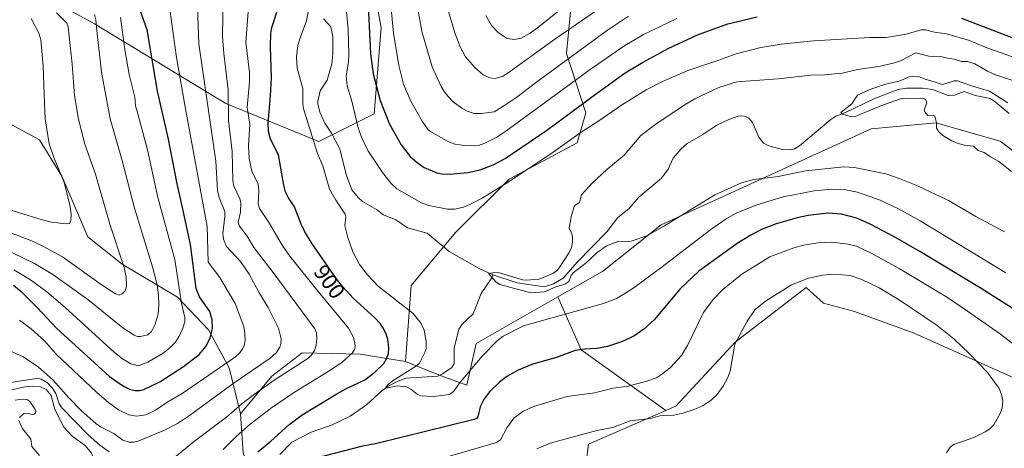
# Model space of a CAD drawing. Units: metres. Extents: x 647885 to 651336, y 4753159 to 4755546.
# Drawn here: x 650154 to 650597, y 4754377 to 4754570 of the extents above; entities that cross this region are included whole.
import ezdxf
from ezdxf.enums import TextEntityAlignment as Align

# ---------------------------------------------------------------- set-up
doc = ezdxf.new("R2010")
doc.units = ezdxf.units.M
doc.header["$MEASUREMENT"] = 0
for name, color, linetype, lineweight in [('Arbolado forestal CxS', 92, 'Continuous', 0), ('Corriente natural lineal', 142, 'Continuous', 13), ('Cultivos herbáceos CxS', 92, 'Continuous', 0), ('Curva de nivel maestra', 30, 'Continuous', 30), ('Curva de nivel normal', 30, 'Continuous', 0), ('Prado CxS', 92, 'Continuous', 0), ('Rótulo de curva de nivel directora', 7, 'Continuous', 0)]:
    doc.layers.add(name, color=color, linetype=linetype, lineweight=lineweight)
doc.styles.add('Style-Arial', font='txt')

# ---------------------------------------------------------------- blocks, each defined once
blk = doc.blocks.new('*U9')
at = {"layer": 'Arbolado forestal CxS', "color": 92, "linetype": 'Continuous', "lineweight": 0}
blk.add_polyline3d([(650312.0928999997, 4754591.122300001, 899.9568), (650316.7503000004, 4754566.2667, 901.7918999999965), (650313.6447000002, 4754527.4307, 897.6172999999982), (650288.7999, 4754515.0031, 894.0739999999934), (650246.8761, 4754532.091499999, 911.3276999999945), (650187.8718999998, 4754567.8223, 935.5574000000053), (650156.8169, 4754584.910499999, 951.5066999999982)], dxfattribs=at)

msp = doc.modelspace()

# ---------------------------------------------------------------- linework, layer by layer
at = {"layer": 'Arbolado forestal CxS', "color": 92, "linetype": 'Continuous', "lineweight": 0, "extrusion": (0.007491537544191747, 0.3348906860595569, 0.9422272046888602), "elevation": 1597931.217424748, "flags": 128}
msp.add_lwpolyline([(-543902.7389012541, -4492054.045772388), (-543913.8270778783, -4492029.074615541), (-543952.386174287, -4492001.045016647)], dxfattribs=at)
at = {"layer": 'Arbolado forestal CxS', "color": 92, "linetype": 'Continuous', "lineweight": 0, "extrusion": (-0.06150865646983517, 0.2807499251264823, 0.95780799992522), "elevation": 1295658.050826462, "flags": 128}
msp.add_lwpolyline([(-1652867.450371264, -4314700.588604922), (-1652830.234487846, -4314692.890163633), (-1652827.524118539, -4314684.89249702)], dxfattribs=at)
at = {"layer": 'Arbolado forestal CxS', "color": 92, "linetype": 'Continuous', "lineweight": 0}
for points in [[(650721.6261, 4754656.908299999, 965.8093999999984), (650697.0031000003, 4754653.502900001, 965.7109000000056), (650695.0970999999, 4754653.2393, 965.648199999996), (650663.4946999997, 4754651.3237, 961.1245999999956), (650623.2726999996, 4754652.282500001, 954.1489000000003), (650591.6705, 4754658.9867, 952.031099999993), (650547.6177000003, 4754674.3101, 951.8785999999964), (650515.0575000001, 4754680.056299999, 954.0378000000056), (650478.6661, 4754678.140699999, 956.7884999999952), (650449.9364999998, 4754665.692299999, 954.4697000000016), (650430.7824999997, 4754644.6239, 945.0636999999989), (650415.4593000002, 4754617.809699999, 934.4823000000034), (650403.0099, 4754584.291300001, 923.1082000000025), (650400.1363000004, 4754554.603900001, 912.099199999997), (650408.7544999998, 4754527.7893, 899.063500000004), (650404.9234999996, 4754514.3815, 894.7017999999954), (650374.2779000001, 4754498.102299999, 896.5777999999991), (650350.3359000003, 4754474.1611, 892.5195999999996), (650330.2247000001, 4754450.219699999, 892.4765999999945), (650327.7642999999, 4754416.108300001, 897.4768999999943)], [(650721.6261, 4754656.908299999, 965.8093999999984), (650697.0031000003, 4754653.502900001, 965.7109000000056), (650695.0970999999, 4754653.2393, 965.648199999996), (650663.4946999997, 4754651.3237, 961.1245999999956), (650623.2726999996, 4754652.282500001, 954.1489000000003), (650591.6705, 4754658.9867, 952.031099999993), (650547.6177000003, 4754674.3101, 951.8785999999964), (650515.0575000001, 4754680.056299999, 954.0378000000056), (650478.6661, 4754678.140699999, 956.7884999999952), (650449.9364999998, 4754665.692299999, 954.4697000000016), (650430.7824999997, 4754644.6239, 945.0636999999989), (650415.4593000002, 4754617.809699999, 934.4823000000034), (650403.0099, 4754584.291300001, 923.1082000000025), (650400.1363000004, 4754554.603900001, 912.099199999997), (650408.7544999998, 4754527.7893, 899.063500000004), (650404.9234999996, 4754514.3815, 894.7017999999954), (650374.2779000001, 4754498.102299999, 896.5777999999991), (650350.3359000003, 4754474.1611, 892.5195999999996), (650330.2247000001, 4754450.219699999, 892.4765999999945), (650327.7642999999, 4754416.108300001, 897.4768999999943)], [(650156.8169, 4754584.910499999, 951.5066999999982), (650187.8718999998, 4754567.8223, 935.5574000000053), (650246.8761, 4754532.091499999, 911.3276999999945), (650288.7999, 4754515.0031, 894.0739999999934), (650313.6447000002, 4754527.4307, 897.6172999999982), (650316.7503000004, 4754566.2667, 901.7918999999965), (650312.0928999997, 4754591.122300001, 899.9568)], [(650156.8169, 4754584.910499999, 951.5066999999982), (650187.8718999998, 4754567.8223, 935.5574000000053), (650246.8761, 4754532.091499999, 911.3276999999945), (650288.7999, 4754515.0031, 894.0739999999934), (650313.6447000002, 4754527.4307, 897.6172999999982), (650316.7503000004, 4754566.2667, 901.7918999999965), (650312.0928999997, 4754591.122300001, 899.9568)], [(650156.8169, 4754584.910499999, 951.5066999999982), (650187.8718999998, 4754567.8223, 935.5574000000053), (650246.8761, 4754532.091499999, 911.3276999999945), (650288.7999, 4754515.0031, 894.0739999999934), (650313.6447000002, 4754527.4307, 897.6172999999982), (650316.7503000004, 4754566.2667, 901.7918999999965), (650312.0928999997, 4754591.122300001, 899.9568)], [(650403.0099, 4754584.291300001, 923.1082000000025), (650400.1363000004, 4754554.603900001, 912.099199999997), (650408.7544999998, 4754527.7893, 899.063500000004), (650404.9234999996, 4754514.3815, 894.7017999999954), (650374.2779000001, 4754498.102299999, 896.5777999999991), (650350.3359000003, 4754474.1611, 892.5195999999996), (650330.2247000001, 4754450.219699999, 892.4765999999945), (650327.7642999999, 4754416.108300001, 897.4768999999943), (650307.3537, 4754419.3915, 904.1144999999962), (650281.2953000005, 4754419.9869, 911.9092999999993), (650267.5941000005, 4754409.4671, 912.4084000000003), (650253.4232999999, 4754392.581700001, 909.4519), (650248.4266999997, 4754413.1645, 919.7900999999983), (650239.1102999998, 4754430.245300001, 926.0948999999965), (650225.1359000001, 4754444.996099999, 931.295100000003), (650200.2917, 4754459.747300001, 940.172000000006), (650184.7641000003, 4754472.170299999, 943.249100000001), (650173.1189000001, 4754499.343900001, 945.1472999999969), (650163.0264999997, 4754515.6479, 946.5694999999978), (650135.8535000002, 4754530.398700001, 956.1061999999948)], [(650623.0025000004, 4754494.277100001, 884.0964999999997), (650595.1464999998, 4754515.156099999, 884.3255000000064), (650570.4380999999, 4754522.1481, 884.5832999999985), (650566.3513000002, 4754523.304500001, 884.712400000004), (650537.2017000001, 4754520.6437, 885.6530000000058), (650442.6420999998, 4754477.5427, 889.3963999999978), (650416.2761000004, 4754456.520500001, 890.9447999999975), (650396.2153000003, 4754445.0659, 890.8464999999997), (650359.5355000002, 4754424.1239, 893.0552000000026), (650355.3712999999, 4754405.404100001, 894.937300000005), (650342.5286999998, 4754410.138300001, 893.9060000000027), (650327.7642999999, 4754416.108300001, 897.4768999999943), (650330.2247000001, 4754450.219699999, 892.4765999999945), (650350.3359000003, 4754474.1611, 892.5195999999996), (650374.2779000001, 4754498.102299999, 896.5777999999991), (650404.9234999996, 4754514.3815, 894.7017999999954), (650408.7544999998, 4754527.7893, 899.063500000004), (650400.1363000004, 4754554.603900001, 912.099199999997), (650403.0099, 4754584.291300001, 923.1082000000025)], [(650253.4232999999, 4754392.581700001, 909.4519), (650248.4266999997, 4754413.1645, 919.7900999999983), (650239.1102999998, 4754430.245300001, 926.0948999999965), (650225.1359000001, 4754444.996099999, 931.295100000003), (650200.2917, 4754459.747300001, 940.172000000006), (650184.7641000003, 4754472.170299999, 943.249100000001), (650173.1189000001, 4754499.343900001, 945.1472999999969), (650163.0264999997, 4754515.6479, 946.5694999999978), (650135.8535000002, 4754530.398700001, 956.1061999999948), (650105.5749000004, 4754531.176300001, 962.5158999999985), (650082.3494999995, 4754528.079500001, 955.5568000000059), (650070.6376999998, 4754526.517899999, 951.3932999999961), (650036.4773000004, 4754528.848099999, 942.2214999999997), (650010.8479000004, 4754522.553500001, 931.8965000000027)], [(650253.4232999999, 4754392.581700001, 909.4519), (650248.4266999997, 4754413.1645, 919.7900999999983), (650239.1102999998, 4754430.245300001, 926.0948999999965), (650225.1359000001, 4754444.996099999, 931.295100000003), (650200.2917, 4754459.747300001, 940.172000000006), (650184.7641000003, 4754472.170299999, 943.249100000001), (650173.1189000001, 4754499.343900001, 945.1472999999969), (650163.0264999997, 4754515.6479, 946.5694999999978), (650135.8535000002, 4754530.398700001, 956.1061999999948), (650105.5749000004, 4754531.176300001, 962.5158999999985), (650082.3494999995, 4754528.079500001, 955.5568000000059), (650070.6376999998, 4754526.517899999, 951.3932999999961), (650036.4773000004, 4754528.848099999, 942.2214999999997), (650010.8479000004, 4754522.553500001, 931.8965000000027)], [(650135.8535000002, 4754530.398700001, 956.1061999999948), (650163.0264999997, 4754515.6479, 946.5694999999978), (650173.1189000001, 4754499.343900001, 945.1472999999969), (650184.7641000003, 4754472.170299999, 943.249100000001), (650200.2917, 4754459.747300001, 940.172000000006), (650225.1359000001, 4754444.996099999, 931.295100000003), (650239.1102999998, 4754430.245300001, 926.0948999999965), (650248.4266999997, 4754413.1645, 919.7900999999983), (650253.4232999999, 4754392.581700001, 909.4519), (650254.6699000001, 4754374.940099999, 902.856899999999), (650260.8355, 4754359.167300001, 900.3111000000064), (650255.1832999998, 4754340.7897, 905.0054999999993), (650226.6799, 4754348.294700001, 904.4244999999937), (650219.7259000001, 4754348.2949, 906.3913999999932), (650206.4962999999, 4754348.295100001, 909.1168000000034), (650184.7607000005, 4754346.742500001, 907.213499999998), (650153.7106999997, 4754357.614700001, 914.3672999999982)], [(650885.4751000004, 4754275.8259, 880.0574999999953), (650875.5173000004, 4754285.4485, 879.7244000000064), (650859.2518999996, 4754300.274499999, 879.4042000000045), (650838.5210999995, 4754346.003900001, 879.7504999999946), (650823.2172999998, 4754391.461300001, 879.5779999999941), (650815.3539000005, 4754414.039100001, 878.9646000000067), (650801.7263000002, 4754411.870100001, 879.137600000002), (650781.4637000002, 4754409.4395, 879.7167000000045), (650763.6240999997, 4754411.517700001, 880.2599999999949), (650724.1907000003, 4754412.5283, 882.4958999999944), (650712.6061000006, 4754417.568299999, 883.3794000000053), (650679.7701000003, 4754426.273700001, 887.044399999999), (650656.7868999997, 4754451.172499999, 885.9416000000057), (650633.1838999996, 4754469.128500001, 885.7507999999945), (650623.0025000004, 4754494.277100001, 884.0964999999997), (650595.1464999998, 4754515.156099999, 884.3255000000064), (650570.4380999999, 4754522.1481, 884.5832999999985), (650566.3513000002, 4754523.304500001, 884.712400000004), (650537.2017000001, 4754520.6437, 885.6530000000058), (650442.6420999998, 4754477.5427, 889.3963999999978), (650416.2761000004, 4754456.520500001, 890.9447999999975), (650396.2153000003, 4754445.0659, 890.8464999999997)], [(650254.6699000001, 4754374.940099999, 902.856899999999), (650253.4232999999, 4754392.581700001, 909.4519), (650267.5941000005, 4754409.4671, 912.4084000000003), (650281.2953000005, 4754419.9869, 911.9092999999993), (650307.3537, 4754419.3915, 904.1144999999962), (650327.7642999999, 4754416.108300001, 897.4768999999943), (650342.5286999998, 4754410.138300001, 893.9060000000027), (650355.3712999999, 4754405.404100001, 894.937300000005), (650359.5355000002, 4754424.1239, 893.0552000000026), (650396.2153000003, 4754445.0659, 890.8464999999997), (650406.7745000003, 4754421.295299999, 899.2112000000053), (650444.7333000004, 4754394.029300001, 908.6003999999957), (650409.9577000003, 4754378.8619, 910.8129999999946), (650408.9495000001, 4754370.799100001, 913.1116000000038)], [(650327.7642999999, 4754416.108300001, 897.4768999999943), (650342.5286999998, 4754410.138300001, 893.9060000000027), (650355.3712999999, 4754405.404100001, 894.937300000005), (650359.5355000002, 4754424.1239, 893.0552000000026), (650396.2153000003, 4754445.0659, 890.8464999999997)], [(650327.7642999999, 4754416.108300001, 897.4768999999943), (650307.3537, 4754419.3915, 904.1144999999962), (650281.2953000005, 4754419.9869, 911.9092999999993), (650267.5941000005, 4754409.4671, 912.4084000000003), (650253.4232999999, 4754392.581700001, 909.4519)], [(650327.7642999999, 4754416.108300001, 897.4768999999943), (650307.3537, 4754419.3915, 904.1144999999962), (650281.2953000005, 4754419.9869, 911.9092999999993), (650267.5941000005, 4754409.4671, 912.4084000000003), (650253.4232999999, 4754392.581700001, 909.4519)], [(650253.4232999999, 4754392.581700001, 909.4519), (650254.6699000001, 4754374.940099999, 902.856899999999), (650260.8355, 4754359.167300001, 900.3111000000064), (650255.1832999998, 4754340.7897, 905.0054999999993)]]:
    msp.add_polyline3d(points, dxfattribs=at)
at = {"layer": 'Corriente natural lineal', "color": 142, "linetype": 'Continuous', "lineweight": 13}
for points in [[(650290.8090000004, 4754570.144200001, 893.6071999999986), (650294.1662, 4754566.52, 893.5141000000004), (650295.0422999999, 4754561.9965, 893.4802999999956), (650295.0614999998, 4754554.3476, 893.1659000000074), (650294.6096999999, 4754549.828700001, 893.0899000000064), (650292.4075999996, 4754542.4858, 892.8834000000062), (650289.4030999999, 4754537.755899999, 892.9014000000025), (650288.2934999998, 4754533.175799999, 892.4781999999979), (650288.2394000003, 4754531.948899999, 892.4000999999989), (650289.1923000002, 4754528.083900001, 892.4885000000068), (650291.4609000003, 4754523.238500001, 892.3340000000027), (650294.4683999997, 4754518.7905, 892.2014000000055), (650298.1144000003, 4754511.564200001, 891.744200000001), (650301.1333999997, 4754499.641000001, 891.7559999999941), (650303.6347000003, 4754493.2487, 891.3853999999993), (650306.3635999998, 4754489.728, 891.285600000003), (650308.4220000004, 4754487.972800001, 891.0626000000049), (650314.6040000003, 4754484.398499999, 891.2543000000006), (650317.7888000002, 4754481.9319, 891.0268000000069), (650323.4323000005, 4754479.7731, 891.2191000000021), (650328.5571999997, 4754476.227800001, 890.8675999999978), (650337.4622, 4754473.807700001, 890.8040999999939), (650347.3483999996, 4754465.551200001, 890.5354999999981), (650360.8154999996, 4754457.917500001, 890.1459999999934), (650367, 4754455, 890.0120000000024)], [(650367, 4754455, 890.0120000000024), (650377.8685999997, 4754451.380200001, 889.823000000004), (650390.0363999996, 4754449.6965, 889.5944000000019), (650394.3307999996, 4754451.025900001, 889.5806000000011), (650398.6544000005, 4754453.482600001, 889.3203999999969), (650405.0416000001, 4754460.938300001, 889.2393000000012), (650418.2403999995, 4754474.3891, 888.7204000000056), (650423.2253999999, 4754480.7974, 888.7220999999992), (650428.1339999996, 4754484.629600001, 888.3153000000021), (650432.7231000002, 4754489.9033, 888.1677000000054), (650442.8547, 4754498.438200001, 887.7140999999974), (650445.8801999995, 4754502.516100001, 887.4285999999993), (650448.1188000003, 4754507.4827, 887.3224999999949), (650451.6567000002, 4754511.6501, 887.3718999999984), (650454.4391999999, 4754514.0153, 887.3151999999973), (650461.5018999996, 4754518.052800001, 887.0099000000046), (650467.7087000003, 4754522.376599999, 887.0831000000036), (650473.1846000003, 4754524.8212, 886.9863999999944), (650477.2808999997, 4754526.416400001, 886.9400000000023), (650479.0237999996, 4754526.5799, 886.9152999999933), (650480.7072999999, 4754526.238399999, 886.8562999999995), (650482.1149000004, 4754525.4024, 886.7606999999989), (650483.8317999998, 4754523.520500001, 886.6094000000012), (650486.7081000004, 4754516.918, 886.3083999999944), (650488.7520000003, 4754514.1976, 886.1983000000038), (650491.0877, 4754513.091600001, 886.2066999999952), (650497.2149, 4754511.4365, 886.036699999997), (650500.9079, 4754511.259199999, 885.9112000000023), (650502.6842, 4754511.697100001, 885.8150000000023), (650504.9398999996, 4754513.041999999, 885.6852000000072), (650519.0582999998, 4754524.817500001, 885.2473000000028), (650521.2788000006, 4754526.2928, 885.1272000000026), (650525.5443000002, 4754527.9464, 884.855899999995), (650538.4232000001, 4754534.118799999, 884.4517999999954), (650549.2632999998, 4754538.4078, 884.3163999999962), (650553.0344000002, 4754538.9965, 884.3006000000023), (650560.3148999996, 4754539.003799999, 884.0365000000021), (650564.744, 4754538.3387, 883.9524999999995), (650571.8360000001, 4754535.695599999, 883.8794999999956), (650574.7087000003, 4754535.873299999, 883.8993000000047), (650579.0016999999, 4754537.432499999, 884.1358999999939), (650583.9294999996, 4754535.680000001, 884.1396999999997), (650590.6566000005, 4754534.2404, 884.1594999999943), (650592.9138000002, 4754532.835100001, 883.6821000000054), (650599.2395000001, 4754527.5788, 883.7119999999996)], [(650271.2089000001, 4754374.2852, 898.7652999999991), (650276.5765000005, 4754379.838400001, 898.9180999999954), (650285.2658000002, 4754384.332599999, 897.9064000000071), (650294.7685000002, 4754387.5559, 896.8782999999967), (650302.8054000001, 4754391.469500001, 896.5837000000029), (650310.2418999998, 4754396.554199999, 896.2467999999935), (650317.0443000002, 4754402.8936, 896.4884000000021), (650319.7340000002, 4754404.8387, 896.6613999999972), (650323.6940000001, 4754406.9385, 896.2663000000031), (650327.8574000001, 4754408.553500001, 895.4260000000068), (650342.2127, 4754409.502400001, 893.9156999999979), (650344.3742000004, 4754410.466600001, 893.7416999999988), (650348.5241, 4754413.3873, 893.3508000000003), (650349.6042, 4754415.128699999, 893.3181999999942), (650349.5280999999, 4754422.1161, 892.9538999999932), (650351.7644999997, 4754430.645600001, 892.4609999999958), (650353.2318000002, 4754432.771700001, 892.2538999999962), (650358.1985999999, 4754437.4486, 891.8383000000031), (650361.7034, 4754446.688200001, 891.2375999999931), (650366.5290999999, 4754453.717, 889.9330000000045), (650367, 4754455, 890.0120000000024)], [(650149.9154000003, 4754403.129600001, 909.3405000000058), (650156.5451999997, 4754404.739, 909.751000000004), (650160.0954, 4754405.033100001, 909.6877999999997), (650163.5710000005, 4754404.7075, 909.593599999993), (650166.1558999997, 4754403.431299999, 909.0901000000014), (650168.2640000005, 4754400.776900001, 908.5381000000052), (650169.9813000001, 4754394.5132, 907.9934000000068), (650173.9888000004, 4754386.467800001, 907.1598999999987), (650177.7542000003, 4754382.5584, 906.2897999999988), (650183.6254000004, 4754378.246900001, 906.4404000000068), (650186.5471999999, 4754374.8332, 906.2529999999971), (650188.4889000002, 4754370.8092, 905.5043000000006), (650189.9994999999, 4754362.9584, 904.3243999999978), (650191, 4754361, 904.215400000001)]]:
    msp.add_polyline3d(points, dxfattribs=at)
at = {"layer": 'Cultivos herbáceos CxS', "color": 92, "linetype": 'Continuous', "lineweight": 0, "extrusion": (-0.06150865646983517, 0.2807499251264823, 0.95780799992522), "elevation": 1295658.050826462, "flags": 128}
msp.add_lwpolyline([(-1652867.450371264, -4314700.588604922), (-1652830.234487846, -4314692.890163633), (-1652827.524118539, -4314684.89249702)], dxfattribs=at)
at = {"layer": 'Cultivos herbáceos CxS', "color": 92, "linetype": 'Continuous', "lineweight": 0}
for points in [[(650408.9495000001, 4754370.799100001, 913.1116000000038), (650409.9577000003, 4754378.8619, 910.8129999999946), (650444.7333000004, 4754394.029300001, 908.6003999999957), (650449.2433000002, 4754395.996099999, 908.4247000000032), (650475.9382999997, 4754424.722100001, 909.1909000000015), (650507.9291000003, 4754449.365499999, 910.2317000000039), (650511.2933, 4754446.2805, 911.2121000000043), (650515.6727, 4754442.2645, 912.2875000000058), (650529.2713000001, 4754438.736300001, 912.9707999999956), (650556.5257000001, 4754428.7531, 912.1499999999943), (650621.6517000003, 4754399.580900001, 905.2115999999952)], [(650647.6867000004, 4754326.9507, 907.0757000000013), (650649.0790999997, 4754346.2893, 906.031799999997), (650640.5806999998, 4754363.644300001, 903.2249000000012), (650638.0629000004, 4754378.259099999, 901.5780999999989), (650621.6517000003, 4754399.580900001, 905.2115999999952), (650556.5257000001, 4754428.7531, 912.1499999999943), (650529.2713000001, 4754438.736300001, 912.9707999999956), (650515.6727, 4754442.2645, 912.2875000000058), (650511.2933, 4754446.2805, 911.2121000000043), (650507.9291000003, 4754449.365499999, 910.2317000000039), (650475.9382999997, 4754424.722100001, 909.1909000000015), (650449.2433000002, 4754395.996099999, 908.4247000000032), (650444.7333000004, 4754394.029300001, 908.6003999999957)]]:
    msp.add_polyline3d(points, dxfattribs=at)
at = {"layer": 'Curva de nivel maestra', "color": 30, "linetype": 'Continuous', "lineweight": 30, "flags": 128}
for points, elevation in [([(650309.4000000004, 4754607.4801), (650311.9699999997, 4754554.4101), (650313.2300000006, 4754545.4001), (650316.3200000003, 4754533.4301), (650320.5099999999, 4754522.8301), (650325.6900000004, 4754513.450099999), (650329.7599999999, 4754508.2401), (650332.9800000006, 4754505.460100001), (650336.0999999996, 4754503.3101), (650341.8099999997, 4754500.850099999), (650343.9100000003, 4754500.4301), (650347.4500000002, 4754500.270099999), (650355.6900000004, 4754501.0101), (650361.3399999999, 4754502.270099999), (650367.1799999997, 4754504.4901), (650372.5, 4754507.290100001), (650391.7300000006, 4754520.3101), (650413.5899999999, 4754536.610099999), (650426.5499999998, 4754545.800100001), (650434.3700000001, 4754550.550100001), (650445.8799999999, 4754556.7301), (650459.0199999996, 4754562.860099999), (650472.7599999999, 4754567.840100001), (650485.8399999999, 4754570.970100001)], 900), ([(650261.2599999999, 4754375.4301), (650267.1600000003, 4754380.170100001), (650275.3099999997, 4754387.530099999), (650281.2400000002, 4754392.030099999), (650296.79, 4754401.550100001), (650300.8300000001, 4754403.8201), (650309.4000000004, 4754407.770099999), (650313.9800000006, 4754411.2401), (650317.9299999997, 4754415.1601), (650319.3700000001, 4754417.5001), (650320.04, 4754419.600099999), (650320.2000000002, 4754422.220100001), (650319.7199999997, 4754426.120100001), (650319.0899999999, 4754428.3201), (650317.8799999999, 4754430.860099999), (650316.2999999998, 4754433.130100001), (650313.8600000005, 4754435.640100001), (650304.2100000001, 4754444.530099999), (650299.4400000004, 4754449.770099999), (650296.6900000004, 4754453.290100001), (650285.7000000002, 4754469.030099999), (650282.2400000002, 4754474.6801), (650280.7199999997, 4754477.870100001), (650277.7999999998, 4754485.640100001), (650275.1600000003, 4754489.590100001), (650273.8099999997, 4754492.350099999), (650272.9299999997, 4754495.3101), (650270.5199999996, 4754508.950099999), (650267.0499999998, 4754516.0001), (650266.1600000003, 4754519.4001), (650266.0099999999, 4754523.2401), (650267.0499999998, 4754535.540100001), (650267.3899999997, 4754543.590100001), (650266.9699999997, 4754557.5101), (650267.0999999996, 4754563.5601), (650267.5499999998, 4754566.2601), (650270.6600000003, 4754575.360099999)], 900), ([(650151.3600000005, 4754450.3201), (650154.79, 4754447.5701), (650162.1100000005, 4754440.350099999), (650170.79, 4754431.110099999), (650194.5700000003, 4754409.390100001), (650200.8300000001, 4754404.9901), (650203.6299999999, 4754403.6601), (650206.1100000005, 4754402.9901), (650208.1399999997, 4754402.9901), (650210.0800000001, 4754403.520099999), (650217.1600000003, 4754406.850099999), (650227.8799999999, 4754413.8301), (650234.8600000005, 4754419.2401), (650238.0199999996, 4754422.970100001), (650239.8300000001, 4754426.700099999), (650240.8600000005, 4754430.9001), (650240.7400000002, 4754434.720100001), (650239.7000000002, 4754438.610099999), (650235.0099999999, 4754445.090100001), (650233.4800000006, 4754448.8101), (650231, 4754468.690099999), (650227.4400000004, 4754485.2401), (650224.8200000003, 4754496.640100001), (650221.0700000003, 4754515.960100001), (650216.0999999996, 4754537.640100001), (650211.5700000003, 4754565.1501), (650208.7000000002, 4754573.0601)], 925), ([(650577.7699999996, 4754570.450099999), (650625.9299999997, 4754551.9901)], 900), ([(650610.0300000003, 4754434.0001), (650586.5899999999, 4754448.8101), (650558.9900000002, 4754465.4801), (650548.1299999999, 4754471.840100001), (650537.0499999998, 4754477.720100001), (650530.6500000004, 4754480.4901), (650523.8799999999, 4754482.3301), (650517.6100000005, 4754482.8101), (650508.8700000001, 4754481.770099999), (650503.8499999996, 4754480.700099999), (650494.4800000006, 4754477.970100001), (650487.8200000003, 4754475.4801), (650483.0599999997, 4754472.9001), (650476.9600000001, 4754469.050100001), (650459.6399999997, 4754456.6801), (650451.2300000006, 4754448.6601), (650439.6200000001, 4754434.8201), (650434.9299999997, 4754430.620100001), (650430.4400000004, 4754427.5101), (650424.9199999999, 4754424.9301), (650418.5999999996, 4754422.870100001), (650413.7999999998, 4754421.860099999), (650408.2100000001, 4754421.590100001), (650404.0999999996, 4754420.9801), (650395.6699999999, 4754417.880100001), (650389.2100000001, 4754416.130100001), (650384.5, 4754414.690099999), (650378.4500000002, 4754412.140100001), (650373.3300000001, 4754409.2601), (650370.1299999999, 4754406.960100001), (650365.7000000002, 4754402.5801), (650363.1299999999, 4754399.3201), (650361.2300000006, 4754395.620100001), (650360.25, 4754391.220100001), (650359.5899999999, 4754390.470100001), (650358.5999999996, 4754389.9801), (650314.8799999999, 4754379.130100001), (650307.8300000001, 4754377.880100001), (650286.8700000001, 4754372.520099999)], 900)]:
    msp.add_lwpolyline(points, dxfattribs=dict(at, elevation=elevation))
at = {"layer": 'Curva de nivel normal', "color": 30, "linetype": 'Continuous', "lineweight": 0, "flags": 128}
for points, elevation in [([(650317.6699999999, 4754612.34), (650322.3300000001, 4754563.67), (650324.7300000006, 4754549.15), (650326.8399999999, 4754540.76), (650330.0499999998, 4754533.17), (650335.1500000004, 4754524.180000001), (650337.8700000001, 4754520.289999999), (650339.0300000003, 4754519.41), (650346.7300000006, 4754514.9), (650349.9000000004, 4754513.810000001), (650354.3700000001, 4754513.16), (650358.6100000005, 4754512.970000001), (650360.5499999998, 4754513.210000001), (650363.3200000003, 4754514.16), (650368.7400000002, 4754516.939999999), (650372.8700000001, 4754519.560000001), (650410.7199999997, 4754547.34), (650426.3700000001, 4754558.17), (650434.8200000003, 4754563.050000001), (650449.79, 4754570.310000001)], 905), ([(650223.8499999996, 4754372.92), (650232.8700000001, 4754380.24), (650247.2599999999, 4754390.980000001), (650254.1399999997, 4754396.980000001), (650259.7699999996, 4754401.310000001), (650268.6699999999, 4754407.630000001), (650283.2999999998, 4754417.17), (650285.2699999996, 4754418.800000001), (650286.8499999996, 4754421.01), (650287.54, 4754423.34), (650287.7599999999, 4754426.460000001), (650287.6299999999, 4754428.949999999), (650286.8600000005, 4754430.720000001), (650267.7999999998, 4754456.74), (650259.5300000003, 4754467.350000001), (650256.54, 4754472.439999999), (650252.9800000006, 4754476.869999999), (650252.4600000001, 4754478.630000001), (650253.5199999996, 4754483.25), (650253.6900000004, 4754487.560000001), (650253.2199999997, 4754489.220000001), (650250.4500000002, 4754494.939999999), (650249.9800000006, 4754497.26), (650249.7199999997, 4754510.42), (650248.0300000003, 4754524.449999999), (650247.9900000002, 4754538.220000001), (650245.9800000006, 4754554.460000001), (650245.4500000002, 4754562.140000001), (650245.6399999997, 4754580.609999999)], 910), ([(650363.7999999998, 4754571.680000001), (650366.3399999999, 4754567.140000001), (650369.4800000006, 4754563.810000001), (650373.4100000003, 4754561.32), (650376.6699999999, 4754560.76), (650379.75, 4754561.480000001), (650383.79, 4754563.640000001), (650387.7199999997, 4754566.51), (650404.4199999999, 4754580.189999999)], 920), ([(650234.2199999997, 4754575.51), (650234.8099999997, 4754558.880000001), (650242.3399999999, 4754506.109999999), (650243.2100000001, 4754492.92), (650243.9199999999, 4754489.789999999), (650246.3799999999, 4754483.449999999), (650246.4400000004, 4754481.24), (650245.5899999999, 4754473.640000001), (650245.7999999998, 4754471.029999999), (650247.1399999997, 4754467.800000001), (650253.4400000004, 4754461.09), (650257.4000000004, 4754455.300000001), (650261.7100000001, 4754447.25), (650265.8799999999, 4754440.279999999), (650270.5300000003, 4754431.029999999), (650271.7800000003, 4754426.210000001), (650271.7100000001, 4754423.939999999), (650271.25, 4754422.439999999), (650269.7100000001, 4754420.109999999), (650266.8700000001, 4754417.51), (650250.6600000003, 4754406.480000001), (650230.6200000001, 4754391.83), (650225.1299999999, 4754388.24), (650219.2800000003, 4754385.119999999), (650207.4400000004, 4754380.25), (650205.5599999997, 4754379.779999999), (650203.4600000001, 4754379.83), (650200.6200000001, 4754380.680000001), (650196.5899999999, 4754383.689999999), (650190.5800000001, 4754386.75), (650188.4000000004, 4754388.180000001), (650182.0099999999, 4754393.859999999), (650176.3399999999, 4754399.65), (650169.0899999999, 4754407.859999999), (650162.6600000003, 4754413.529999999), (650155.7599999999, 4754418.09), (650147.1900000004, 4754422.050000001)], 915), ([(650154.0999999996, 4754434.609999999), (650159.3899999997, 4754430.779999999), (650165.29, 4754425.33), (650170.5599999997, 4754419.380000001), (650188.7199999997, 4754402.230000001), (650194.0700000003, 4754397.609999999), (650198.6600000003, 4754394.4), (650203.3300000001, 4754392.060000001), (650206.6500000004, 4754391.470000001), (650210.8600000005, 4754392.119999999), (650215.2100000001, 4754394.199999999), (650220.8499999996, 4754397.980000001), (650227.2100000001, 4754401.699999999), (650251.2000000002, 4754418.210000001), (650253.2000000002, 4754420.029999999), (650254.4699999997, 4754421.689999999), (650255.1699999999, 4754423.17), (650255.5899999999, 4754425.470000001), (650255.5099999999, 4754428.630000001), (650254.9699999997, 4754431.83), (650251.1100000005, 4754442.100000001), (650244.1799999997, 4754453.77), (650239, 4754460.730000001), (650238.4600000001, 4754476.800000001), (650228.4600000001, 4754531.310000001), (650224.6600000003, 4754552.720000001), (650221.7800000003, 4754574.310000001)], 920), ([(650245.7699999996, 4754376.470000001), (650251.5800000001, 4754382.4), (650257.8499999996, 4754387.83), (650267.4900000002, 4754395.279999999), (650277.8200000003, 4754402.230000001), (650293.75, 4754411.949999999), (650299.2800000003, 4754415.75), (650303.8200000003, 4754419.960000001), (650304.7400000002, 4754421.390000001), (650305.0800000001, 4754422.640000001), (650304.9900000002, 4754424.359999999), (650304.3099999997, 4754426.83), (650302.04, 4754431.09), (650288.3899999997, 4754447.5), (650275.6600000003, 4754463.480000001), (650272.2599999999, 4754468.350000001), (650266.0499999998, 4754478.859999999), (650262.0099999999, 4754484.880000001), (650261.4100000003, 4754486.91), (650261.7800000003, 4754492.57), (650261.4699999997, 4754495.76), (650258.6600000003, 4754501.600000001), (650257.4199999999, 4754507.369999999), (650257.1299999999, 4754512.949999999), (650257.6699999999, 4754522.699999999), (650256.4699999997, 4754530.26), (650257.5, 4754541.83), (650257.5300000003, 4754546.01), (650255.8499999996, 4754559.560000001), (650257.2300000006, 4754577.220000001)], 905), ([(650332.5300000003, 4754578.33), (650335.2400000002, 4754563.92), (650339.6399999997, 4754548.59), (650343.7599999999, 4754539.75), (650345.0800000001, 4754537.42), (650346.7599999999, 4754535.289999999), (650349.1799999997, 4754532.83), (650352.9800000006, 4754529.91), (650355.4400000004, 4754528.59), (650358.5999999996, 4754527.59), (650361.8099999997, 4754527.49), (650367.5300000003, 4754528.26), (650372.4500000002, 4754531.26), (650377.8399999999, 4754534.939999999), (650386.8099999997, 4754541.869999999), (650418.6100000005, 4754565.01), (650428.0700000003, 4754571.300000001)], 910), ([(650413.1900000004, 4754573.58), (650393.8899999997, 4754560.27), (650374.8799999999, 4754546.609999999), (650371.6399999997, 4754544.4), (650368.0099999999, 4754543.24), (650365.4699999997, 4754543.550000001), (650362.6500000004, 4754544.890000001), (650358.8799999999, 4754548.199999999), (650354.6399999997, 4754553.09), (650352.3099999997, 4754557.529999999), (650349.9100000003, 4754563.83), (650346.1600000003, 4754576.359999999)], 915), ([(650142.9100000003, 4754486.390000001), (650164.3600000005, 4754479.699999999), (650168.5300000003, 4754478.689999999), (650175.0499999998, 4754477.9), (650176.5999999996, 4754478.17), (650177.2199999997, 4754479.460000001), (650177.3700000001, 4754482.25), (650176.79, 4754486.52), (650174.1299999999, 4754496.59), (650169.5099999999, 4754507.83), (650167.5, 4754513.890000001), (650165.7100000001, 4754525.109999999), (650165.2699999996, 4754532.08), (650164.7400000002, 4754548.83), (650163.6299999999, 4754560.67), (650162.8499999996, 4754563.680000001), (650159.4100000003, 4754570.25)], 945), ([(650187.79, 4754572.100000001), (650188.4299999997, 4754569.600000001), (650188.8399999999, 4754564.850000001), (650190.9699999997, 4754546.119999999), (650194.8300000001, 4754525.100000001), (650200.29, 4754506.430000001), (650205.8300000001, 4754484.960000001), (650213.9600000001, 4754458.59), (650216, 4754450.550000001), (650216.6699999999, 4754446.07), (650216.8200000003, 4754441.34), (650216.4000000004, 4754437.34), (650215.1500000004, 4754432.850000001), (650213.4600000001, 4754429.560000001), (650211.79, 4754428.08), (650208.5099999999, 4754427.279999999), (650207.1699999999, 4754427.34), (650205.6299999999, 4754427.890000001), (650200.5499999998, 4754431.17), (650184.8099999997, 4754443.859999999), (650169.0199999996, 4754455.220000001), (650160.8700000001, 4754460.050000001), (650146.3300000001, 4754467.230000001)], 935), ([(650150.0899999999, 4754473.960000001), (650159.2400000002, 4754470.42), (650164.6399999997, 4754467.939999999), (650173.3600000005, 4754463.09), (650190.8899999997, 4754450.67), (650197.2800000003, 4754446.52), (650198.8700000001, 4754445.930000001), (650200.2000000002, 4754446.42), (650201.6699999999, 4754447.869999999), (650202.25, 4754449.939999999), (650202, 4754454), (650201.1799999997, 4754458.26), (650194.7199999997, 4754477.82), (650188.25, 4754500.289999999), (650183.4699999997, 4754513.699999999), (650180.6200000001, 4754525), (650178.7599999999, 4754535.67), (650177.79, 4754549.720000001), (650176.0499999998, 4754566.52), (650175.3700000001, 4754568.140000001), (650170.7599999999, 4754572.76)], 940), ([(650199.4699999997, 4754570.720000001), (650201.4299999997, 4754556.34), (650203.3499999996, 4754545.08), (650205.9500000002, 4754534.880000001), (650206.3399999999, 4754531.050000001), (650206.9800000006, 4754528.449999999), (650211.6200000001, 4754511.24), (650216.29, 4754489.83), (650223.9100000003, 4754461.869999999), (650226.9400000004, 4754442.220000001), (650228.4900000002, 4754435.880000001), (650228.4500000002, 4754433.890000001), (650227.54, 4754431.01), (650225.9600000001, 4754427.470000001), (650224.2300000006, 4754424.779999999), (650221.6699999999, 4754422.140000001), (650218.6699999999, 4754419.779999999), (650211.8399999999, 4754415.710000001), (650207.5099999999, 4754414.09), (650204.2199999997, 4754415.01), (650200.3600000005, 4754417.220000001), (650196.7599999999, 4754420.100000001), (650174.6900000004, 4754440.289999999), (650166.4199999999, 4754447.449999999), (650159, 4754452.74), (650151.6100000005, 4754457.24)], 930), ([(650597.7400000002, 4754455.880000001), (650559.2199999997, 4754479.33), (650549.4400000004, 4754484.689999999), (650541.1600000003, 4754488.59), (650531.0899999999, 4754492.15), (650525.7800000003, 4754493.27), (650519.3600000005, 4754493.529999999), (650511.54, 4754492.75), (650497.54, 4754490.07), (650485.7000000002, 4754486.529999999), (650476.4800000006, 4754482.699999999), (650471.9600000001, 4754480.15), (650465.0499999998, 4754475.359999999), (650442.5999999996, 4754458.180000001), (650429.5700000003, 4754448.65), (650422.9000000004, 4754444.600000001), (650416.7599999999, 4754442.140000001), (650380.7999999998, 4754432.15), (650371.5700000003, 4754427.380000001), (650368.8899999997, 4754425.34), (650362.2599999999, 4754418.449999999), (650351.8499999996, 4754406.230000001), (650349.4900000002, 4754402.75), (650347.4299999997, 4754401.24), (650340.3099999997, 4754400.310000001), (650334.6600000003, 4754400.630000001), (650333.0999999996, 4754401.25), (650330.0899999999, 4754403.65), (650328.0899999999, 4754404.67), (650323.9400000004, 4754405.109999999), (650319.0700000003, 4754404.130000001), (650319, 4754404.609999999), (650319.7199999997, 4754405.550000001), (650321.75, 4754407.26), (650332.6100000005, 4754414.08), (650333.9500000002, 4754415.310000001), (650336.3700000001, 4754420.07), (650336.9500000002, 4754421.960000001), (650336.9800000006, 4754425.039999999), (650336.0499999998, 4754430.109999999), (650334.7100000001, 4754433.09), (650331.1299999999, 4754437.67), (650315.6200000001, 4754449.810000001), (650310.6399999997, 4754455.029999999), (650307.0800000001, 4754459.730000001), (650303.9500000002, 4754465.380000001), (650301.7400000002, 4754471.84), (650300.4699999997, 4754477.199999999), (650300.8499999996, 4754481.17), (650300.5800000001, 4754482.289999999), (650296.3099999997, 4754488.59), (650293.5599999997, 4754493.57), (650290.5999999996, 4754503.980000001), (650288.0700000003, 4754509.609999999), (650282, 4754529.15), (650281.5800000001, 4754531.58), (650281.4699999997, 4754538.779999999), (650278.9900000002, 4754548.01), (650278.7199999997, 4754553.109999999), (650279.3300000001, 4754558.07), (650280.2699999996, 4754561.560000001), (650283.1299999999, 4754569.189999999), (650283.8600000005, 4754573.32)], 895), ([(650301.0999999996, 4754573.32), (650301.8899999997, 4754565.380000001), (650302.2400000002, 4754554.24), (650302.0199999996, 4754550.619999999), (650301.0700000003, 4754544.539999999), (650301.4500000002, 4754540.050000001), (650303.3899999997, 4754533.680000001), (650306.4299999997, 4754521.16), (650307.9000000004, 4754516.880000001), (650310.79, 4754510.99), (650317.3700000001, 4754501.01), (650321.2100000001, 4754496.109999999), (650323.8700000001, 4754493.720000001), (650334.8399999999, 4754487.42), (650338.1600000003, 4754486.26), (650346.5899999999, 4754484.5), (650349.9100000003, 4754484.59), (650353.8099999997, 4754485.4), (650357.2999999998, 4754486.9), (650361.8399999999, 4754489.4), (650373.2000000002, 4754496.310000001), (650393.0199999996, 4754509.439999999), (650406.7400000002, 4754519.180000001), (650414.7400000002, 4754524.300000001), (650424.8399999999, 4754531.32), (650435.9500000002, 4754538.140000001), (650443.3200000003, 4754541.980000001), (650455.2100000001, 4754547.100000001), (650468.2599999999, 4754551.359999999), (650476.4699999997, 4754554.41), (650487.5599999997, 4754557.300000001), (650496.6500000004, 4754558.76), (650511.2400000002, 4754560.17), (650536.5499999998, 4754561.730000001), (650543.9600000001, 4754561.779999999), (650552.8899999997, 4754563.26), (650559.6200000001, 4754565.16), (650561.54, 4754565.130000001), (650565.6399999997, 4754564.130000001), (650571.1200000001, 4754563.33), (650581.4100000003, 4754560.34), (650589.2100000001, 4754557.029999999), (650606.6900000004, 4754550.939999999)], 895), ([(650597.1100000005, 4754474.42), (650584.2199999997, 4754481.199999999), (650571.8799999999, 4754488.449999999), (650558.0300000003, 4754495.01), (650549.6900000004, 4754498.4), (650543.79, 4754500.430000001), (650529.7300000006, 4754503.279999999), (650524.9199999999, 4754503.619999999), (650507.6699999999, 4754501.779999999), (650495.29, 4754499.220000001), (650484.3300000001, 4754497.91), (650478.8600000005, 4754496.380000001), (650466.8399999999, 4754491.050000001), (650444.1699999999, 4754477.029999999), (650436.2199999997, 4754472.630000001), (650429.2199999997, 4754470.109999999), (650426.8700000001, 4754469.82), (650423.4500000002, 4754470.109999999), (650417.9699999997, 4754467.850000001), (650413.8600000005, 4754465.029999999), (650409.0199999996, 4754460.380000001), (650403.1799999997, 4754455.869999999), (650402.1699999999, 4754454.66), (650401.2400000002, 4754452.02), (650399.7100000001, 4754451.01), (650394.5899999999, 4754449.350000001), (650390.4500000002, 4754447.449999999), (650384.0899999999, 4754446.869999999), (650370.2100000001, 4754450.609999999), (650368.5300000003, 4754451.789999999), (650365.0700000003, 4754455.619999999), (650367.8799999999, 4754456.039999999), (650369.9299999997, 4754455.960000001), (650380.4299999997, 4754452.76), (650381.9500000002, 4754452.57), (650387.8799999999, 4754453.119999999), (650394.3099999997, 4754455.789999999), (650396.0099999999, 4754457.17), (650397.2000000002, 4754458.66), (650401.3300000001, 4754465.07), (650402.3700000001, 4754467.25), (650402.8700000001, 4754469.75), (650402.8600000005, 4754472.060000001), (650402.5599999997, 4754473.470000001), (650401.3700000001, 4754475.949999999), (650402.2000000002, 4754481.039999999), (650403.5599999997, 4754485.699999999), (650404.04, 4754486.34), (650406.0099999999, 4754487.609999999), (650406.8399999999, 4754490.939999999), (650411.8499999996, 4754496.4), (650418.2100000001, 4754502.4), (650426.0199999996, 4754508.850000001), (650433.6100000005, 4754517.699999999), (650440.2999999998, 4754522.76), (650453.4500000002, 4754531.65), (650457.79, 4754534.109999999), (650468.6200000001, 4754539.180000001), (650476.7999999998, 4754541.83), (650495.29, 4754543.16), (650510.0199999996, 4754544.84), (650516.2400000002, 4754545.01), (650524.0800000001, 4754545.76), (650531.0099999999, 4754547.310000001), (650540.6200000001, 4754548.66), (650547.6299999999, 4754550.300000001), (650550.3499999996, 4754551.210000001), (650557.2100000001, 4754554.810000001), (650563.0700000003, 4754553.350000001), (650568.5599999997, 4754553.26), (650571.4299999997, 4754552.41), (650574.5300000003, 4754551.930000001), (650577.7199999997, 4754550.880000001), (650580.5300000003, 4754550.91), (650583.79, 4754549.880000001), (650589.4600000001, 4754546.52), (650593.04, 4754544.880000001), (650611.0700000003, 4754539.109999999)], 890), ([(650600.3399999999, 4754501.460000001), (650594.6200000001, 4754506.050000001), (650590.79, 4754508.050000001), (650588.0300000003, 4754509.970000001), (650585.29, 4754510.9), (650583.1299999999, 4754512.890000001), (650579.0999999996, 4754513.26), (650576.2400000002, 4754514.060000001), (650573.5199999996, 4754515.279999999), (650569.3600000005, 4754517.720000001), (650567.6500000004, 4754519.369999999), (650566.5999999996, 4754520.939999999), (650566.6200000001, 4754523.289999999), (650565.8099999997, 4754526.289999999), (650564.7800000003, 4754526.77), (650562.5800000001, 4754526.59), (650561.2999999998, 4754528.24), (650561.0199999996, 4754529.109999999), (650562.1200000001, 4754531.99), (650562.0800000001, 4754532.930000001), (650561.3899999997, 4754534.01), (650560.2199999997, 4754534.449999999), (650555.9800000006, 4754534.109999999), (650550.8700000001, 4754534.369999999), (650542.1900000004, 4754531.279999999), (650530.0199999996, 4754526.189999999), (650528.2300000006, 4754526.130000001), (650524.2000000002, 4754527.189999999), (650523.4800000006, 4754528.01), (650528.4100000003, 4754531.83), (650530.9500000002, 4754535.83), (650536.9900000002, 4754538.449999999), (650543.6699999999, 4754540.689999999), (650549.7300000006, 4754542.100000001), (650554.2199999997, 4754543.980000001), (650555.9600000001, 4754544.369999999), (650558.5199999996, 4754544.210000001), (650561.4900000002, 4754542.939999999), (650569.4600000001, 4754540.630000001), (650574.4400000004, 4754542.199999999), (650576.0499999998, 4754542.210000001), (650582.3399999999, 4754539.980000001), (650590.3399999999, 4754537.67), (650598.6299999999, 4754532.4)], 885), ([(650607.9900000002, 4754418.66), (650595.3899999997, 4754428.390000001), (650580.4800000006, 4754438.74), (650571.4500000002, 4754444.810000001), (650549.7400000002, 4754457.9), (650537.1699999999, 4754464.779999999), (650530.5, 4754467.84), (650526.8600000005, 4754468.82), (650519.54, 4754469.779999999), (650513.1200000001, 4754469.449999999), (650506.7999999998, 4754468.359999999), (650502.4000000004, 4754467.100000001), (650491.5800000001, 4754463.119999999), (650478.9500000002, 4754455.25), (650470.4000000004, 4754448.480000001), (650466.0700000003, 4754443.939999999), (650461.7699999996, 4754438.02), (650454.6200000001, 4754423.27), (650451.8200000003, 4754418.75), (650446.7199999997, 4754413.26), (650442.9000000004, 4754410.199999999), (650440.5800000001, 4754408.789999999), (650436.2800000003, 4754407.16), (650427.79, 4754405), (650421.1200000001, 4754404.07), (650412.6799999997, 4754401.99), (650400.4800000006, 4754400.380000001), (650385.2300000006, 4754395.880000001), (650380.4199999999, 4754393.59), (650376.4800000006, 4754390.539999999), (650373.3399999999, 4754386.279999999), (650370.4100000003, 4754380.880000001), (650368.6900000004, 4754379.680000001), (650340.3300000001, 4754371.380000001)], 905), ([(650571.04, 4754374.970000001), (650572.6600000003, 4754377.5), (650574.2800000003, 4754378.800000001), (650583.3899999997, 4754381.960000001), (650588.4600000001, 4754384.380000001), (650590.5800000001, 4754385.810000001), (650592.2999999998, 4754387.52), (650595.3799999999, 4754392.939999999), (650596.1600000003, 4754395.27), (650596.3600000005, 4754398.189999999), (650595.8200000003, 4754401.210000001), (650594.7800000003, 4754403.850000001), (650589.54, 4754411.15), (650581.4600000001, 4754419.57), (650574.3899999997, 4754426.24), (650566.8300000001, 4754432.25), (650550.2800000003, 4754443.550000001), (650540.8200000003, 4754449.109999999), (650532.9400000004, 4754452.939999999), (650527.7599999999, 4754454.77), (650520.7800000003, 4754455.26), (650515.25, 4754454.880000001), (650508.9100000003, 4754453.49), (650501.3300000001, 4754450.560000001), (650489.6100000005, 4754443.210000001), (650484.9000000004, 4754439.24), (650481.3399999999, 4754434.210000001), (650475.8300000001, 4754423.82), (650473.79, 4754411.77), (650472.5800000001, 4754408.59), (650470.75, 4754405.230000001), (650467.8600000005, 4754401.16), (650465.1600000003, 4754398.680000001), (650461.6600000003, 4754396.34), (650457.5800000001, 4754394.529999999), (650452.4400000004, 4754392.890000001), (650448.3300000001, 4754391.980000001), (650442.0700000003, 4754391.58), (650437.9600000001, 4754390.359999999), (650428.8099999997, 4754389.42), (650421.0099999999, 4754386.390000001), (650413.7400000002, 4754385.100000001), (650392.79, 4754379.359999999), (650386.8499999996, 4754376.789999999)], 910), ([(650147.1399999997, 4754406.189999999), (650160.6799999997, 4754408.300000001), (650162.4699999997, 4754408.41), (650163.8200000003, 4754408.08), (650166.7000000002, 4754406.480000001), (650168.8499999996, 4754404.279999999), (650170.3700000001, 4754401.66), (650171.8799999999, 4754396.99), (650173.1900000004, 4754395.230000001), (650184.9100000003, 4754383.119999999), (650190.2800000003, 4754378.369999999), (650194.3499999996, 4754375.5)], 910), ([(650154.0999999996, 4754390.880000001), (650156.0300000003, 4754392.67), (650157.29, 4754392.800000001), (650159.8799999999, 4754392.17), (650160.7599999999, 4754392.41), (650161.3200000003, 4754392.960000001), (650161.4199999999, 4754393.74), (650161.0499999998, 4754394.75), (650158.7199999997, 4754398.09), (650157.4199999999, 4754398.949999999), (650155.29, 4754399.119999999), (650152.0800000001, 4754398.680000001)], 910), ([(650163.1399999997, 4754373.82), (650159.5999999996, 4754377.84), (650159.2300000006, 4754381.09), (650155.2699999996, 4754386.07), (650153.8200000003, 4754389.49)], 910)]:
    msp.add_lwpolyline(points, dxfattribs=dict(at, elevation=elevation))
at = {"layer": 'Prado CxS', "color": 92, "linetype": 'Continuous', "lineweight": 0, "extrusion": (0.007491537544191747, 0.3348906860595569, 0.9422272046888602), "elevation": 1597931.217424748, "flags": 128}
msp.add_lwpolyline([(-543902.7389012541, -4492054.045772388), (-543913.8270778783, -4492029.074615541), (-543952.386174287, -4492001.045016647)], dxfattribs=at)
at = {"layer": 'Prado CxS', "color": 92, "linetype": 'Continuous', "lineweight": 0}
for points in [[(650621.6517000003, 4754399.580900001, 905.2115999999952), (650556.5257000001, 4754428.7531, 912.1499999999943), (650529.2713000001, 4754438.736300001, 912.9707999999956), (650515.6727, 4754442.2645, 912.2875000000058), (650511.2933, 4754446.2805, 911.2121000000043), (650507.9291000003, 4754449.365499999, 910.2317000000039), (650475.9382999997, 4754424.722100001, 909.1909000000015), (650449.2433000002, 4754395.996099999, 908.4247000000032), (650444.7333000004, 4754394.029300001, 908.6003999999957), (650406.7745000003, 4754421.295299999, 899.2112000000053), (650396.2153000003, 4754445.0659, 890.8464999999997), (650416.2761000004, 4754456.520500001, 890.9447999999975), (650442.6420999998, 4754477.5427, 889.3963999999978), (650537.2017000001, 4754520.6437, 885.6530000000058), (650566.3513000002, 4754523.304500001, 884.712400000004), (650570.4380999999, 4754522.1481, 884.5832999999985), (650595.1464999998, 4754515.156099999, 884.3255000000064), (650623.0025000004, 4754494.277100001, 884.0964999999997)], [(650885.4751000004, 4754275.8259, 880.0574999999953), (650875.5173000004, 4754285.4485, 879.7244000000064), (650859.2518999996, 4754300.274499999, 879.4042000000045), (650838.5210999995, 4754346.003900001, 879.7504999999946), (650823.2172999998, 4754391.461300001, 879.5779999999941), (650815.3539000005, 4754414.039100001, 878.9646000000067), (650801.7263000002, 4754411.870100001, 879.137600000002), (650781.4637000002, 4754409.4395, 879.7167000000045), (650763.6240999997, 4754411.517700001, 880.2599999999949), (650724.1907000003, 4754412.5283, 882.4958999999944), (650712.6061000006, 4754417.568299999, 883.3794000000053), (650679.7701000003, 4754426.273700001, 887.044399999999), (650656.7868999997, 4754451.172499999, 885.9416000000057), (650633.1838999996, 4754469.128500001, 885.7507999999945), (650623.0025000004, 4754494.277100001, 884.0964999999997), (650595.1464999998, 4754515.156099999, 884.3255000000064), (650570.4380999999, 4754522.1481, 884.5832999999985), (650566.3513000002, 4754523.304500001, 884.712400000004), (650537.2017000001, 4754520.6437, 885.6530000000058), (650442.6420999998, 4754477.5427, 889.3963999999978), (650416.2761000004, 4754456.520500001, 890.9447999999975), (650396.2153000003, 4754445.0659, 890.8464999999997)], [(650647.6867000004, 4754326.9507, 907.0757000000013), (650649.0790999997, 4754346.2893, 906.031799999997), (650640.5806999998, 4754363.644300001, 903.2249000000012), (650638.0629000004, 4754378.259099999, 901.5780999999989), (650621.6517000003, 4754399.580900001, 905.2115999999952), (650556.5257000001, 4754428.7531, 912.1499999999943), (650529.2713000001, 4754438.736300001, 912.9707999999956), (650515.6727, 4754442.2645, 912.2875000000058), (650511.2933, 4754446.2805, 911.2121000000043), (650507.9291000003, 4754449.365499999, 910.2317000000039), (650475.9382999997, 4754424.722100001, 909.1909000000015), (650449.2433000002, 4754395.996099999, 908.4247000000032), (650444.7333000004, 4754394.029300001, 908.6003999999957)]]:
    msp.add_polyline3d(points, dxfattribs=at)

# ---------------------------------------------------------------- block references
at = {"layer": 'Arbolado forestal CxS', "color": 92, "linetype": 'Continuous', "lineweight": 0}
msp.add_blockref('*U9', (0, 0), dxfattribs=at)

# ---------------------------------------------------------------- texts
at = {"layer": 'Rótulo de curva de nivel directora', "color": 7, "linetype": 'Continuous', "lineweight": 0, "style": 'Style-Arial'}
msp.add_text('900', height=7.000000000000002, rotation=306.0803324085616, dxfattribs=at).set_placement((650293.504285275, 4754451.915256416), align=Align.MIDDLE_CENTER)

doc.saveas('drawing.dxf')
